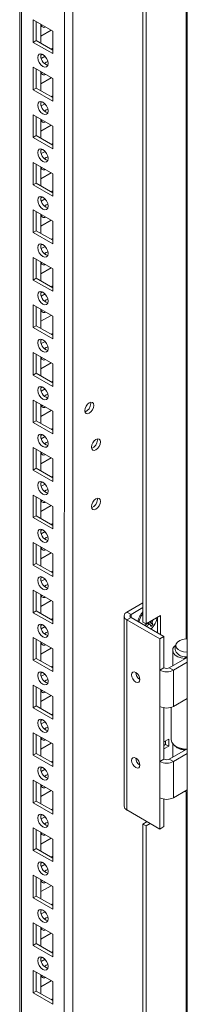
# Model space of a CAD drawing. Units: millimetres. Extents: x -3786 to 4614, y -3385 to 2555.
# Drawn here: x 3625 to 3682, y 821 to 1159 of the extents above; entities that cross this region are included whole.
import ezdxf

# ---------------------------------------------------------------- set-up
doc = ezdxf.new("R2010")
doc.units = ezdxf.units.MM
doc.header["$LTSCALE"] = 5

msp = doc.modelspace()

# ---------------------------------------------------------------- linework, layer by layer
at = {"color": 7, "linetype": 'Continuous', "lineweight": 18}
for p, q in [((3682.09, 1894.96), (3682.08, 401.5)), ((3642.83, 438.74), (3642.84, 1875.85)), ((3624.54, 1866.3), (3624.54, 448.08)), ((3624.54, 1866.3), (3624.54, 468.49)), ((3666.87, 952.26), (3666.88, 1372.78)), ((3667.93, 951.65), (3667.94, 1372.17)), ((3629.15, 1159.19), (3635.87, 1155.31)), ((3629.15, 1151.43), (3629.15, 1159.19)), ((3630.21, 1152.05), (3630.21, 1158.58)), ((3631.8, 1157.66), (3631.8, 1151.13)), ((3632.33, 1157.36), (3631.91, 1157.23)), ((3631.8, 1153.57), (3635.34, 1155.62)), ((3635.87, 1155.31), (3635.87, 1147.56)), ((3635.87, 1155.31), (3635.87, 1149.39)), ((3630.21, 1152.05), (3629.15, 1151.43)), ((3635.87, 1147.56), (3629.15, 1151.43)), ((3635.87, 1148.78), (3630.21, 1152.05)), ((3632.33, 1147.34), (3631.81, 1147.05)), ((3635.87, 1149.39), (3635.34, 1149.08)), ((3635.87, 1149.39), (3635.87, 1149.39)), ((3633.24, 1146.65), (3631.96, 1145.91)), ((3629.15, 1142.86), (3635.87, 1138.98)), ((3629.15, 1135.1), (3629.15, 1142.86)), ((3630.21, 1135.72), (3630.21, 1142.25)), ((3631.8, 1141.33), (3631.8, 1134.8)), ((3632.33, 1141.03), (3631.91, 1140.9)), ((3631.8, 1137.24), (3635.34, 1139.29)), ((3635.87, 1138.98), (3635.87, 1131.23)), ((3635.87, 1138.98), (3635.87, 1133.06)), ((3630.21, 1135.72), (3629.15, 1135.1)), ((3635.87, 1131.23), (3629.15, 1135.1)), ((3635.87, 1132.45), (3630.21, 1135.72)), ((3632.33, 1131.01), (3631.81, 1130.72)), ((3633.24, 1130.32), (3631.96, 1129.58)), ((3635.87, 1133.06), (3635.34, 1132.75)), ((3635.87, 1133.06), (3635.87, 1133.06)), ((3629.15, 1126.53), (3635.87, 1122.65)), ((3629.15, 1118.77), (3629.15, 1126.53)), ((3630.21, 1119.39), (3630.21, 1125.92)), ((3631.8, 1125), (3631.8, 1118.47)), ((3632.33, 1124.7), (3631.91, 1124.56)), ((3631.8, 1120.91), (3635.34, 1122.96)), ((3635.87, 1122.65), (3635.87, 1114.89)), ((3635.87, 1122.65), (3635.87, 1116.73)), ((3630.21, 1119.39), (3629.15, 1118.77)), ((3635.87, 1114.89), (3629.15, 1118.77)), ((3635.87, 1116.12), (3630.21, 1119.39)), ((3635.87, 1116.73), (3635.34, 1116.42)), ((3635.87, 1116.73), (3635.87, 1116.73)), ((3632.33, 1114.68), (3631.81, 1114.38)), ((3633.24, 1113.98), (3631.96, 1113.25)), ((3629.15, 1110.2), (3635.87, 1106.32)), ((3629.15, 1102.44), (3629.15, 1110.2)), ((3630.21, 1103.05), (3630.21, 1109.59)), ((3631.8, 1108.67), (3631.8, 1102.14)), ((3631.8, 1104.58), (3635.34, 1106.62)), ((3632.33, 1108.37), (3631.91, 1108.23)), ((3635.87, 1106.32), (3635.87, 1098.56)), ((3635.87, 1106.32), (3635.87, 1100.4)), ((3630.21, 1103.05), (3629.15, 1102.44)), ((3635.87, 1099.79), (3630.21, 1103.05)), ((3635.87, 1098.56), (3629.15, 1102.44)), ((3635.87, 1100.4), (3635.34, 1100.09)), ((3635.87, 1100.4), (3635.87, 1100.4)), ((3632.33, 1098.35), (3631.81, 1098.05)), ((3633.24, 1097.65), (3631.96, 1096.91)), ((3629.15, 1093.87), (3635.87, 1089.99)), ((3629.15, 1086.11), (3629.15, 1093.87)), ((3630.21, 1086.72), (3630.21, 1093.26)), ((3631.8, 1092.34), (3631.8, 1085.8)), ((3631.8, 1088.25), (3635.34, 1090.29)), ((3632.33, 1092.03), (3631.91, 1091.9)), ((3635.87, 1089.99), (3635.87, 1082.23)), ((3635.87, 1089.99), (3635.87, 1084.06)), ((3630.21, 1086.72), (3629.15, 1086.11)), ((3635.87, 1082.23), (3629.15, 1086.11)), ((3635.87, 1083.46), (3630.21, 1086.72)), ((3635.87, 1084.06), (3635.34, 1083.76)), ((3635.87, 1084.06), (3635.87, 1084.06)), ((3632.33, 1082.02), (3631.81, 1081.72)), ((3633.24, 1081.32), (3631.96, 1080.58)), ((3629.15, 1077.54), (3635.87, 1073.66)), ((3629.15, 1069.78), (3629.15, 1077.54)), ((3630.21, 1070.39), (3630.21, 1076.93)), ((3631.8, 1076.01), (3631.8, 1069.47)), ((3631.8, 1071.92), (3635.34, 1073.96)), ((3632.33, 1075.7), (3631.91, 1075.57)), ((3635.87, 1073.66), (3635.87, 1065.9)), ((3635.87, 1073.66), (3635.87, 1067.73)), ((3630.21, 1070.39), (3629.15, 1069.78)), ((3635.87, 1065.9), (3629.15, 1069.78)), ((3635.87, 1067.13), (3630.21, 1070.39)), ((3635.87, 1067.73), (3635.34, 1067.43)), ((3635.87, 1067.73), (3635.87, 1067.73)), ((3632.33, 1065.69), (3631.81, 1065.39)), ((3633.24, 1064.99), (3631.96, 1064.25)), ((3629.15, 1061.21), (3635.87, 1057.33)), ((3629.15, 1053.45), (3629.15, 1061.21)), ((3630.21, 1054.06), (3630.21, 1060.59)), ((3631.8, 1059.68), (3631.8, 1053.14)), ((3632.33, 1059.37), (3631.91, 1059.24)), ((3631.8, 1055.59), (3635.34, 1057.63)), ((3635.87, 1057.33), (3635.87, 1049.57)), ((3635.87, 1057.33), (3635.87, 1051.4)), ((3630.21, 1054.06), (3629.15, 1053.45)), ((3635.87, 1049.57), (3629.15, 1053.45)), ((3635.87, 1050.8), (3630.21, 1054.06)), ((3632.33, 1049.36), (3631.81, 1049.06)), ((3635.87, 1051.4), (3635.34, 1051.1)), ((3635.87, 1051.4), (3635.87, 1051.4)), ((3633.24, 1048.66), (3631.96, 1047.92)), ((3629.15, 1044.88), (3635.87, 1041)), ((3629.15, 1037.12), (3629.15, 1044.88)), ((3630.21, 1037.73), (3630.21, 1044.26)), ((3631.8, 1043.34), (3631.8, 1036.81)), ((3632.33, 1043.04), (3631.91, 1042.91)), ((3631.8, 1039.26), (3635.34, 1041.3)), ((3635.87, 1041), (3635.87, 1033.24)), ((3635.87, 1041), (3635.87, 1035.07)), ((3630.21, 1037.73), (3629.15, 1037.12)), ((3635.87, 1033.24), (3629.15, 1037.12)), ((3635.87, 1034.47), (3630.21, 1037.73)), ((3632.33, 1033.03), (3631.81, 1032.73)), ((3633.24, 1032.33), (3631.96, 1031.59)), ((3635.87, 1035.07), (3635.34, 1034.77)), ((3635.87, 1035.07), (3635.87, 1035.07)), ((3629.15, 1028.54), (3635.87, 1024.67)), ((3629.15, 1020.79), (3629.15, 1028.54)), ((3630.21, 1021.4), (3630.21, 1027.93)), ((3631.8, 1027.01), (3631.8, 1020.48)), ((3632.33, 1026.71), (3631.91, 1026.58)), ((3648.91, 1027.3), (3648.85, 1027.76)), ((3631.8, 1022.93), (3635.34, 1024.97)), ((3635.87, 1024.67), (3635.87, 1016.91)), ((3635.87, 1024.67), (3635.87, 1018.74)), ((3630.21, 1021.4), (3629.15, 1020.79)), ((3635.87, 1016.91), (3629.15, 1020.79)), ((3635.87, 1018.13), (3630.21, 1021.4)), ((3635.87, 1018.74), (3635.34, 1018.44)), ((3635.87, 1018.74), (3635.87, 1018.74)), ((3632.33, 1016.7), (3631.81, 1016.4)), ((3633.24, 1016), (3631.96, 1015.26)), ((3651.21, 1014.75), (3651.15, 1015.21)), ((3629.15, 1012.21), (3635.87, 1008.34)), ((3629.15, 1004.46), (3629.15, 1012.21)), ((3630.21, 1005.07), (3630.21, 1011.6)), ((3631.8, 1010.68), (3631.8, 1004.15)), ((3631.8, 1006.6), (3635.34, 1008.64)), ((3632.33, 1010.38), (3631.91, 1010.25)), ((3635.87, 1008.34), (3635.87, 1000.58)), ((3635.87, 1008.34), (3635.87, 1002.41)), ((3630.21, 1005.07), (3629.15, 1004.46)), ((3635.87, 1001.8), (3630.21, 1005.07)), ((3635.87, 1000.58), (3629.15, 1004.46)), ((3635.87, 1002.41), (3635.34, 1002.11)), ((3635.87, 1002.41), (3635.87, 1002.41)), ((3632.33, 1000.37), (3631.81, 1000.07)), ((3633.24, 999.67), (3631.96, 998.93)), ((3629.15, 995.88), (3635.87, 992.01)), ((3629.15, 988.13), (3629.15, 995.88)), ((3630.21, 988.74), (3630.21, 995.27)), ((3651.21, 994.33), (3651.15, 994.8)), ((3631.8, 994.35), (3631.8, 987.82)), ((3631.8, 990.26), (3635.34, 992.31)), ((3632.33, 994.05), (3631.91, 993.92)), ((3635.87, 992.01), (3635.87, 984.25)), ((3635.87, 992.01), (3635.87, 986.08)), ((3630.21, 988.74), (3629.15, 988.13)), ((3635.87, 984.25), (3629.15, 988.13)), ((3635.87, 985.47), (3630.21, 988.74)), ((3635.87, 986.08), (3635.34, 985.78)), ((3635.87, 986.08), (3635.87, 986.08)), ((3632.33, 984.04), (3631.81, 983.74)), ((3633.24, 983.34), (3631.96, 982.6)), ((3629.15, 979.55), (3635.87, 975.67)), ((3629.15, 971.79), (3629.15, 979.55)), ((3630.21, 972.41), (3630.21, 978.94)), ((3631.8, 978.02), (3631.8, 971.49)), ((3631.8, 973.93), (3635.34, 975.98)), ((3632.33, 977.72), (3631.91, 977.59)), ((3635.87, 975.67), (3635.87, 967.92)), ((3635.87, 975.67), (3635.87, 969.75)), ((3630.21, 972.41), (3629.15, 971.79)), ((3635.87, 967.92), (3629.15, 971.79)), ((3635.87, 969.14), (3630.21, 972.41)), ((3632.33, 967.7), (3631.81, 967.41)), ((3635.87, 969.75), (3635.34, 969.44)), ((3635.87, 969.75), (3635.87, 969.75)), ((3633.24, 967.01), (3631.96, 966.27)), ((3629.15, 963.22), (3635.87, 959.34)), ((3629.15, 955.46), (3629.15, 963.22)), ((3630.21, 956.08), (3630.21, 962.61)), ((3631.8, 961.69), (3631.8, 955.16)), ((3632.33, 961.39), (3631.91, 961.26)), ((3631.8, 957.6), (3635.34, 959.65)), ((3635.87, 959.34), (3635.87, 951.59)), ((3635.87, 959.34), (3635.87, 953.42)), ((3661.36, 955.69), (3666.87, 958.87)), ((3630.21, 956.08), (3629.15, 955.46)), ((3635.87, 951.59), (3629.15, 955.46)), ((3635.87, 952.81), (3630.21, 956.08)), ((3660.39, 954.34), (3660.39, 889.02)), ((3661.36, 955.69), (3662.77, 954.87)), ((3662.77, 954.87), (3666.87, 957.24)), ((3672.88, 954.5), (3667.93, 951.65)), ((3672.88, 947.97), (3672.88, 954.5)), ((3632.33, 951.37), (3631.81, 951.08)), ((3635.87, 953.42), (3635.34, 953.11)), ((3635.87, 953.42), (3635.87, 953.42)), ((3662.77, 953.81), (3661.36, 952.99)), ((3661.36, 887.67), (3661.36, 952.99)), ((3672.67, 946.46), (3661.36, 952.99)), ((3674.09, 947.28), (3662.77, 953.81)), ((3667.93, 951.65), (3666.87, 952.26)), ((3670.2, 951.4), (3669.1, 952.32)), ((3669.99, 952.84), (3670.15, 952.76)), ((3671.82, 953.89), (3671.82, 948.58)), ((3633.24, 950.68), (3631.96, 949.94)), ((3629.15, 946.89), (3635.87, 943.01)), ((3629.15, 939.13), (3629.15, 946.89)), ((3630.21, 939.75), (3630.21, 946.28)), ((3631.8, 945.36), (3631.8, 938.83)), ((3632.33, 945.06), (3631.91, 944.92)), ((3672.67, 946.46), (3674.09, 947.28)), ((3672.67, 935.72), (3672.67, 946.46)), ((3674.09, 936.54), (3674.09, 947.28)), ((3631.8, 941.27), (3635.34, 943.32)), ((3635.87, 943.01), (3635.87, 935.26)), ((3635.87, 943.01), (3635.87, 937.09)), ((3677.08, 942.54), (3677.08, 937.21)), ((3630.21, 939.75), (3629.15, 939.13)), ((3635.87, 935.26), (3629.15, 939.13)), ((3635.87, 936.48), (3630.21, 939.75)), ((3675.92, 936.54), (3682.09, 940.1)), ((3677.34, 935.72), (3682.09, 938.47)), ((3681.39, 940.3), (3681.21, 939.7)), ((3681.21, 939.7), (3681.21, 939.59)), ((3681.55, 940.28), (3681.55, 939.79)), ((3632.33, 935.04), (3631.81, 934.74)), ((3633.24, 934.34), (3631.96, 933.61)), ((3635.87, 937.09), (3635.34, 936.78)), ((3635.87, 937.09), (3635.87, 937.09)), ((3674.09, 936.54), (3672.67, 935.72)), ((3672.67, 923.27), (3672.67, 935.72)), ((3675.92, 936.54), (3677.34, 935.72)), ((3677.34, 935.72), (3677.34, 923.27)), ((3629.15, 930.56), (3635.87, 926.68)), ((3629.15, 922.8), (3629.15, 930.56)), ((3630.21, 923.41), (3630.21, 929.95)), ((3631.8, 929.03), (3631.8, 922.5)), ((3632.33, 928.73), (3631.91, 928.59)), ((3631.8, 924.94), (3635.34, 926.98)), ((3635.87, 926.68), (3635.87, 918.92)), ((3635.87, 926.68), (3635.87, 920.76)), ((3682.09, 926.01), (3677.34, 923.27)), ((3630.21, 923.41), (3629.15, 922.8)), ((3635.87, 918.92), (3629.15, 922.8)), ((3635.87, 920.15), (3630.21, 923.41)), ((3635.87, 920.76), (3635.34, 920.45)), ((3635.87, 920.76), (3635.87, 920.76)), ((3672.67, 904.33), (3672.67, 923.27)), ((3674.09, 905.15), (3674.09, 922.79)), ((3676.58, 922.94), (3676.58, 911.78)), ((3632.33, 918.71), (3631.81, 918.41)), ((3633.24, 918.01), (3631.96, 917.28)), ((3629.15, 914.23), (3635.87, 910.35)), ((3629.15, 906.47), (3629.15, 914.23)), ((3630.21, 907.08), (3630.21, 913.62)), ((3631.8, 912.7), (3631.8, 906.17)), ((3631.8, 908.61), (3635.34, 910.65)), ((3632.33, 912.39), (3631.91, 912.26)), ((3635.87, 910.35), (3635.87, 902.59)), ((3635.87, 910.35), (3635.87, 904.42)), ((3675.71, 912.04), (3674.09, 911.1)), ((3674.65, 910.21), (3674.09, 909.88)), ((3674.65, 911.43), (3674.65, 910.21)), ((3675.71, 909.59), (3674.65, 910.21)), ((3675.71, 909.59), (3675.71, 912.04)), ((3677.08, 910.46), (3677.08, 905.81)), ((3630.21, 907.08), (3629.15, 906.47)), ((3635.87, 903.82), (3630.21, 907.08)), ((3674.09, 908.66), (3675.71, 909.59)), ((3675.92, 905.15), (3681.72, 908.49)), ((3677.34, 904.33), (3682.09, 907.07)), ((3678.19, 909.53), (3678.54, 909.33)), ((3681.27, 908.52), (3681.21, 908.3)), ((3681.21, 908.3), (3681.21, 908.2)), ((3681.55, 908.5), (3681.55, 908.4)), ((3635.87, 902.59), (3629.15, 906.47)), ((3635.87, 904.42), (3635.34, 904.12)), ((3635.87, 904.42), (3635.87, 904.42)), ((3674.09, 905.15), (3672.67, 904.33)), ((3672.67, 891.88), (3672.67, 904.33)), ((3675.92, 905.15), (3677.34, 904.33)), ((3677.34, 904.33), (3677.34, 891.88)), ((3632.33, 902.38), (3631.81, 902.08)), ((3633.24, 901.68), (3631.96, 900.94)), ((3629.15, 897.9), (3635.87, 894.02)), ((3629.15, 890.14), (3629.15, 897.9)), ((3630.21, 890.75), (3630.21, 897.29)), ((3631.8, 896.37), (3631.8, 889.83)), ((3631.8, 892.28), (3635.34, 894.32)), ((3632.33, 896.06), (3631.91, 895.93)), ((3635.87, 894.02), (3635.87, 886.26)), ((3635.87, 894.02), (3635.87, 888.09)), ((3682.09, 894.62), (3677.34, 891.88)), ((3630.21, 890.75), (3629.15, 890.14)), ((3635.87, 886.26), (3629.15, 890.14)), ((3635.87, 887.49), (3630.21, 890.75)), ((3672.67, 881.14), (3672.67, 891.88)), ((3674.09, 881.96), (3674.09, 891.39)), ((3635.87, 888.09), (3635.34, 887.79)), ((3635.87, 888.09), (3635.87, 888.09)), ((3672.67, 881.14), (3661.36, 887.67)), ((3632.33, 886.05), (3631.81, 885.75)), ((3633.24, 885.35), (3631.96, 884.61)), ((3668.29, 883.67), (3666.87, 882.85)), ((3667.93, 882.24), (3669.35, 883.06)), ((3629.15, 881.57), (3635.87, 877.69)), ((3629.15, 873.81), (3629.15, 881.57)), ((3630.21, 874.42), (3630.21, 880.95)), ((3631.8, 880.04), (3631.8, 873.5)), ((3632.33, 879.73), (3631.91, 879.6)), ((3667.93, 882.24), (3666.87, 882.85)), ((3666.87, 560.32), (3666.87, 882.85)), ((3667.93, 559.71), (3667.93, 882.24)), ((3672.67, 881.14), (3674.09, 881.96)), ((3631.8, 875.95), (3635.34, 877.99)), ((3635.87, 877.69), (3635.87, 869.93)), ((3635.87, 877.69), (3635.87, 871.76)), ((3630.21, 874.42), (3629.15, 873.81)), ((3635.87, 869.93), (3629.15, 873.81)), ((3635.87, 871.16), (3630.21, 874.42)), ((3632.33, 869.72), (3631.81, 869.42)), ((3635.87, 871.76), (3635.34, 871.46)), ((3635.87, 871.76), (3635.87, 871.76)), ((3633.24, 869.02), (3631.96, 868.28)), ((3629.15, 865.24), (3635.87, 861.36)), ((3629.15, 857.48), (3629.15, 865.24)), ((3630.21, 858.09), (3630.21, 864.62)), ((3631.8, 863.71), (3631.8, 857.17)), ((3632.33, 863.4), (3631.91, 863.27)), ((3631.8, 859.62), (3635.34, 861.66)), ((3635.87, 861.36), (3635.87, 853.6)), ((3635.87, 861.36), (3635.87, 855.43)), ((3630.21, 858.09), (3629.15, 857.48)), ((3635.87, 853.6), (3629.15, 857.48)), ((3635.87, 854.83), (3630.21, 858.09)), ((3632.33, 853.39), (3631.81, 853.09)), ((3633.24, 852.69), (3631.96, 851.95)), ((3635.87, 855.43), (3635.34, 855.13)), ((3635.87, 855.43), (3635.87, 855.43)), ((3629.15, 848.91), (3635.87, 845.03)), ((3629.15, 841.15), (3629.15, 848.91)), ((3630.21, 841.76), (3630.21, 848.29)), ((3631.8, 847.37), (3631.8, 840.84)), ((3632.33, 847.07), (3631.91, 846.94)), ((3631.8, 843.29), (3635.34, 845.33)), ((3635.87, 845.03), (3635.87, 837.27)), ((3635.87, 845.03), (3635.87, 839.1)), ((3630.21, 841.76), (3629.15, 841.15)), ((3635.87, 837.27), (3629.15, 841.15)), ((3635.87, 838.49), (3630.21, 841.76)), ((3635.87, 839.1), (3635.34, 838.8)), ((3635.87, 839.1), (3635.87, 839.1)), ((3632.33, 837.06), (3631.81, 836.76)), ((3633.24, 836.36), (3631.96, 835.62)), ((3629.15, 832.57), (3635.87, 828.7)), ((3629.15, 824.82), (3629.15, 832.57)), ((3630.21, 825.43), (3630.21, 831.96)), ((3631.8, 831.04), (3631.8, 824.51)), ((3631.8, 826.96), (3635.34, 829)), ((3632.33, 830.74), (3631.91, 830.61)), ((3635.87, 828.7), (3635.87, 820.94)), ((3635.87, 828.7), (3635.87, 822.77)), ((3630.21, 825.43), (3629.15, 824.82)), ((3635.87, 820.94), (3629.15, 824.82)), ((3635.87, 822.16), (3630.21, 825.43)), ((3635.87, 822.77), (3635.34, 822.47)), ((3635.87, 822.77), (3635.87, 822.77))]:
    msp.add_line(p, q, dxfattribs=at)
at = {"color": 8, "linetype": 'Continuous', "lineweight": 18}
for p, q in [((3639.86, 438.74), (3639.87, 1875.14)), ((3625.15, 447.23), (3625.16, 1866.65)), ((3681.65, 1383.86), (3681.65, 946.44)), ((3662.77, 953.81), (3662.77, 954.87)), ((3681.65, 893.94), (3681.65, 554.5))]:
    msp.add_line(p, q, dxfattribs=at)
at = {"color": 7, "linetype": 'Continuous', "lineweight": 18, "flags": 128}
for points in [[(3630.74, 1146.23), (3630.88, 1146.93), (3631.26, 1147.37), (3631.83, 1147.49), (3632.51, 1147.25), (3633.18, 1146.7), (3633.76, 1145.93), (3634.14, 1145.05), (3634.28, 1144.19), (3634.14, 1143.48), (3633.76, 1143.04), (3633.18, 1142.93), (3632.51, 1143.17), (3631.83, 1143.71), (3631.26, 1144.49), (3630.88, 1145.37), (3630.74, 1146.23)], [(3633.03, 1144.19), (3633.57, 1144.59), (3634.17, 1144.82)], [(3634.17, 1144.82), (3634.28, 1144.18), (3634.28, 1144.11)], [(3630.74, 1129.9), (3630.88, 1130.6), (3631.26, 1131.04), (3631.83, 1131.15), (3632.51, 1130.92), (3633.18, 1130.37), (3633.76, 1129.6), (3634.14, 1128.72), (3634.28, 1127.86), (3634.14, 1127.15), (3633.76, 1126.71), (3633.18, 1126.6), (3632.51, 1126.84), (3631.83, 1127.38), (3631.26, 1128.16), (3630.88, 1129.04), (3630.74, 1129.9)], [(3633.03, 1127.85), (3633.57, 1128.26), (3634.17, 1128.49)], [(3634.17, 1128.49), (3634.28, 1127.85), (3634.27, 1127.78)], [(3630.74, 1113.57), (3630.88, 1114.27), (3631.26, 1114.71), (3631.83, 1114.82), (3632.51, 1114.59), (3633.18, 1114.04), (3633.76, 1113.27), (3634.14, 1112.39), (3634.28, 1111.53), (3634.14, 1110.82), (3633.76, 1110.38), (3633.18, 1110.27), (3632.51, 1110.51), (3631.83, 1111.05), (3631.26, 1111.83), (3630.88, 1112.71), (3630.74, 1113.57)], [(3633.03, 1111.52), (3633.57, 1111.93), (3634.17, 1112.15)], [(3634.17, 1112.15), (3634.28, 1111.52), (3634.27, 1111.45)], [(3630.74, 1097.24), (3630.88, 1097.94), (3631.26, 1098.38), (3631.83, 1098.49), (3632.51, 1098.26), (3633.18, 1097.71), (3633.76, 1096.94), (3634.14, 1096.05), (3634.28, 1095.2), (3634.14, 1094.49), (3633.76, 1094.05), (3633.18, 1093.94), (3632.51, 1094.17), (3631.83, 1094.72), (3631.26, 1095.49), (3630.88, 1096.38), (3630.74, 1097.24)], [(3633.03, 1095.19), (3633.57, 1095.6), (3634.17, 1095.82)], [(3634.17, 1095.82), (3634.28, 1095.19), (3634.27, 1095.12)], [(3630.74, 1080.91), (3630.88, 1081.61), (3631.26, 1082.05), (3631.83, 1082.16), (3632.51, 1081.93), (3633.18, 1081.38), (3633.76, 1080.61), (3634.14, 1079.72), (3634.28, 1078.86), (3634.14, 1078.16), (3633.76, 1077.72), (3633.18, 1077.61), (3632.51, 1077.84), (3631.83, 1078.39), (3631.26, 1079.16), (3630.88, 1080.05), (3630.74, 1080.91)], [(3633.03, 1078.86), (3633.57, 1079.27), (3634.17, 1079.49)], [(3634.17, 1079.49), (3634.28, 1078.86), (3634.27, 1078.79)], [(3630.74, 1064.57), (3630.88, 1065.28), (3631.26, 1065.72), (3631.83, 1065.83), (3632.51, 1065.6), (3633.18, 1065.05), (3633.76, 1064.28), (3634.14, 1063.39), (3634.28, 1062.53), (3634.14, 1061.83), (3633.76, 1061.39), (3633.18, 1061.28), (3632.51, 1061.51), (3631.83, 1062.06), (3631.26, 1062.83), (3630.88, 1063.72), (3630.74, 1064.57)], [(3633.03, 1062.53), (3633.57, 1062.94), (3634.17, 1063.16)], [(3634.17, 1063.16), (3634.28, 1062.53), (3634.27, 1062.46)], [(3630.74, 1048.24), (3630.88, 1048.95), (3631.26, 1049.39), (3631.83, 1049.5), (3632.51, 1049.26), (3633.18, 1048.72), (3633.76, 1047.95), (3634.14, 1047.06), (3634.28, 1046.2), (3634.14, 1045.5), (3633.76, 1045.06), (3633.18, 1044.95), (3632.51, 1045.18), (3631.83, 1045.73), (3631.26, 1046.5), (3630.88, 1047.39), (3630.74, 1048.24)], [(3633.03, 1046.2), (3633.57, 1046.61), (3634.17, 1046.83)], [(3634.17, 1046.83), (3634.28, 1046.2), (3634.27, 1046.13)], [(3630.74, 1031.91), (3630.87, 1032.62), (3631.26, 1033.06), (3631.83, 1033.17), (3632.51, 1032.93), (3633.18, 1032.39), (3633.76, 1031.61), (3634.14, 1030.73), (3634.28, 1029.87), (3634.14, 1029.17), (3633.76, 1028.73), (3633.18, 1028.62), (3632.51, 1028.85), (3631.83, 1029.4), (3631.26, 1030.17), (3630.87, 1031.05), (3630.74, 1031.91)], [(3633.03, 1029.87), (3633.57, 1030.28), (3634.17, 1030.5)], [(3634.17, 1030.5), (3634.28, 1029.87), (3634.27, 1029.8)], [(3649.97, 1026.69), (3649.86, 1027.31), (3649.52, 1027.69), (3649.01, 1027.79), (3648.42, 1027.59), (3647.82, 1027.11), (3647.32, 1026.42), (3646.98, 1025.65), (3646.86, 1024.89), (3646.98, 1024.27), (3647.32, 1023.88), (3647.82, 1023.79), (3648.42, 1023.99), (3649.01, 1024.47), (3649.52, 1025.15), (3649.86, 1025.93), (3649.97, 1026.69)], [(3630.74, 1015.58), (3630.87, 1016.29), (3631.26, 1016.73), (3631.83, 1016.84), (3632.51, 1016.6), (3633.18, 1016.06), (3633.76, 1015.28), (3634.14, 1014.4), (3634.28, 1013.54), (3634.14, 1012.84), (3633.76, 1012.4), (3633.18, 1012.29), (3632.51, 1012.52), (3631.83, 1013.07), (3631.26, 1013.84), (3630.87, 1014.72), (3630.74, 1015.58)], [(3652.27, 1014.13), (3652.15, 1014.75), (3651.82, 1015.14), (3651.31, 1015.24), (3650.72, 1015.03), (3650.12, 1014.55), (3649.62, 1013.87), (3649.28, 1013.09), (3649.16, 1012.34), (3649.28, 1011.72), (3649.62, 1011.33), (3650.12, 1011.23), (3650.72, 1011.44), (3651.31, 1011.92), (3651.82, 1012.6), (3652.15, 1013.38), (3652.27, 1014.13)], [(3633.03, 1013.54), (3633.57, 1013.94), (3634.17, 1014.17)], [(3634.17, 1014.17), (3634.28, 1013.54), (3634.27, 1013.47)], [(3630.74, 999.25), (3630.87, 999.95), (3631.26, 1000.4), (3631.83, 1000.51), (3632.51, 1000.27), (3633.18, 999.73), (3633.76, 998.95), (3634.14, 998.07), (3634.28, 997.21), (3634.14, 996.51), (3633.76, 996.07), (3633.18, 995.95), (3632.51, 996.19), (3631.83, 996.74), (3631.26, 997.51), (3630.87, 998.39), (3630.74, 999.25)], [(3633.03, 997.21), (3633.57, 997.61), (3634.17, 997.84)], [(3634.17, 997.84), (3634.28, 997.2), (3634.27, 997.14)], [(3652.27, 993.72), (3652.15, 994.34), (3651.82, 994.73), (3651.31, 994.82), (3650.72, 994.62), (3650.12, 994.14), (3649.62, 993.46), (3649.28, 992.68), (3649.16, 991.92), (3649.28, 991.3), (3649.62, 990.92), (3650.12, 990.82), (3650.72, 991.02), (3651.31, 991.51), (3651.82, 992.19), (3652.15, 992.96), (3652.27, 993.72)], [(3630.74, 982.92), (3630.87, 983.62), (3631.26, 984.07), (3631.83, 984.18), (3632.51, 983.94), (3633.18, 983.4), (3633.76, 982.62), (3634.14, 981.74), (3634.28, 980.88), (3634.14, 980.18), (3633.76, 979.73), (3633.18, 979.62), (3632.51, 979.86), (3631.83, 980.4), (3631.26, 981.18), (3630.87, 982.06), (3630.74, 982.92)], [(3633.03, 980.88), (3633.57, 981.28), (3634.17, 981.51)], [(3634.17, 981.51), (3634.27, 980.87), (3634.27, 980.81)], [(3630.74, 966.59), (3630.87, 967.29), (3631.26, 967.73), (3631.83, 967.85), (3632.51, 967.61), (3633.18, 967.06), (3633.76, 966.29), (3634.14, 965.41), (3634.28, 964.55), (3634.14, 963.85), (3633.76, 963.4), (3633.18, 963.29), (3632.51, 963.53), (3631.83, 964.07), (3631.26, 964.85), (3630.87, 965.73), (3630.74, 966.59)], [(3633.03, 964.55), (3633.57, 964.95), (3634.17, 965.18)], [(3634.17, 965.18), (3634.27, 964.54), (3634.27, 964.47)], [(3630.74, 950.26), (3630.87, 950.96), (3631.26, 951.4), (3631.83, 951.51), (3632.51, 951.28), (3633.18, 950.73), (3633.76, 949.96), (3634.14, 949.08), (3634.27, 948.22), (3634.14, 947.51), (3633.76, 947.07), (3633.18, 946.96), (3632.51, 947.2), (3631.83, 947.74), (3631.26, 948.52), (3630.87, 949.4), (3630.74, 950.26)], [(3633.03, 948.21), (3633.57, 948.62), (3634.17, 948.85)], [(3634.17, 948.85), (3634.27, 948.21), (3634.27, 948.14)], [(3678, 944.22), (3677.61, 943.84), (3677.18, 943.12), (3677.09, 942.35), (3677.35, 941.6), (3677.94, 940.92), (3678.83, 940.35), (3679.94, 939.93), (3681.21, 939.7)], [(3682.09, 941.89), (3681.93, 941.9), (3680.77, 942.02), (3679.73, 942.34), (3678.9, 942.82), (3678.35, 943.42), (3678.13, 944.09), (3678.26, 944.76), (3678.73, 945.39), (3679.5, 945.9), (3680.5, 946.26), (3681.63, 946.44), (3682.09, 946.46)], [(3630.74, 933.93), (3630.87, 934.63), (3631.26, 935.07), (3631.83, 935.18), (3632.51, 934.95), (3633.18, 934.4), (3633.76, 933.63), (3634.14, 932.75), (3634.27, 931.89), (3634.14, 931.18), (3633.76, 930.74), (3633.18, 930.63), (3632.51, 930.87), (3631.83, 931.41), (3631.26, 932.19), (3630.87, 933.07), (3630.74, 933.93)], [(3662.98, 934.09), (3663.09, 933.4), (3663.4, 932.7), (3663.86, 932.08), (3664.4, 931.64), (3664.94, 931.45), (3665.4, 931.54), (3665.7, 931.9), (3665.81, 932.46), (3665.7, 933.15), (3665.4, 933.85), (3664.94, 934.47), (3664.4, 934.91), (3663.86, 935.1), (3663.4, 935.01), (3663.09, 934.65), (3662.98, 934.09)], [(3633.03, 931.88), (3633.57, 932.29), (3634.17, 932.52)], [(3634.17, 932.52), (3634.27, 931.88), (3634.27, 931.81)], [(3630.74, 917.6), (3630.87, 918.3), (3631.26, 918.74), (3631.83, 918.85), (3632.51, 918.62), (3633.18, 918.07), (3633.76, 917.3), (3634.14, 916.41), (3634.27, 915.56), (3634.14, 914.85), (3633.76, 914.41), (3633.18, 914.3), (3632.51, 914.54), (3631.83, 915.08), (3631.26, 915.85), (3630.87, 916.74), (3630.74, 917.6)], [(3633.03, 915.55), (3633.57, 915.96), (3634.17, 916.18)], [(3634.17, 916.18), (3634.27, 915.55), (3634.27, 915.48)], [(3676.58, 911.78), (3676.58, 911.77), (3676.77, 910.95), (3677.32, 910.18), (3678.2, 909.53), (3679.34, 909.02), (3680.67, 908.71), (3682.09, 908.6)], [(3662.98, 904.7), (3663.09, 904.01), (3663.4, 903.3), (3663.86, 902.68), (3664.4, 902.25), (3664.94, 902.06), (3665.4, 902.15), (3665.7, 902.5), (3665.81, 903.06), (3665.7, 903.75), (3665.4, 904.46), (3664.94, 905.08), (3664.4, 905.51), (3663.86, 905.7), (3663.4, 905.61), (3663.09, 905.26), (3662.98, 904.7)], [(3630.74, 901.27), (3630.87, 901.97), (3631.26, 902.41), (3631.83, 902.52), (3632.51, 902.29), (3633.18, 901.74), (3633.76, 900.97), (3634.14, 900.08), (3634.27, 899.23), (3634.14, 898.52), (3633.76, 898.08), (3633.18, 897.97), (3632.51, 898.2), (3631.83, 898.75), (3631.26, 899.52), (3630.87, 900.41), (3630.74, 901.27)], [(3633.03, 899.22), (3633.57, 899.63), (3634.17, 899.85)], [(3634.17, 899.85), (3634.27, 899.22), (3634.27, 899.15)], [(3630.74, 884.94), (3630.87, 885.64), (3631.26, 886.08), (3631.83, 886.19), (3632.51, 885.96), (3633.18, 885.41), (3633.76, 884.64), (3634.14, 883.75), (3634.27, 882.89), (3634.14, 882.19), (3633.76, 881.75), (3633.18, 881.64), (3632.51, 881.87), (3631.83, 882.42), (3631.26, 883.19), (3630.87, 884.08), (3630.74, 884.94)], [(3633.03, 882.89), (3633.57, 883.3), (3634.17, 883.52)], [(3634.17, 883.52), (3634.27, 882.89), (3634.27, 882.82)], [(3630.74, 868.6), (3630.87, 869.31), (3631.26, 869.75), (3631.83, 869.86), (3632.51, 869.63), (3633.18, 869.08), (3633.76, 868.31), (3634.14, 867.42), (3634.27, 866.56), (3634.14, 865.86), (3633.76, 865.42), (3633.18, 865.31), (3632.51, 865.54), (3631.83, 866.09), (3631.26, 866.86), (3630.87, 867.75), (3630.74, 868.6)], [(3633.03, 866.56), (3633.57, 866.97), (3634.17, 867.19)], [(3634.17, 867.19), (3634.27, 866.56), (3634.27, 866.49)], [(3630.74, 852.27), (3630.87, 852.98), (3631.26, 853.42), (3631.83, 853.53), (3632.51, 853.29), (3633.18, 852.75), (3633.76, 851.97), (3634.14, 851.09), (3634.27, 850.23), (3634.14, 849.53), (3633.76, 849.09), (3633.18, 848.98), (3632.51, 849.21), (3631.83, 849.76), (3631.26, 850.53), (3630.87, 851.41), (3630.74, 852.27)], [(3633.03, 850.23), (3633.57, 850.64), (3634.17, 850.86)], [(3634.17, 850.86), (3634.27, 850.23), (3634.27, 850.16)], [(3630.74, 835.94), (3630.87, 836.65), (3631.26, 837.09), (3631.83, 837.2), (3632.51, 836.96), (3633.18, 836.42), (3633.76, 835.64), (3634.14, 834.76), (3634.27, 833.9), (3634.14, 833.2), (3633.76, 832.76), (3633.18, 832.65), (3632.51, 832.88), (3631.83, 833.43), (3631.26, 834.2), (3630.87, 835.08), (3630.74, 835.94)], [(3633.03, 833.9), (3633.57, 834.3), (3634.17, 834.53)], [(3634.17, 834.53), (3634.27, 833.9), (3634.27, 833.83)]]:
    msp.add_lwpolyline(points, dxfattribs=at)
at = {"color": 7, "linetype": 'Continuous', "lineweight": 18}
for centre, radius, start, end in [((3632.85, 1157.64), 1.04, 178.8925, 301.114), ((3635.09, 1146.7), 3.28, 166.393, 254.2022), ((3632.85, 1141.3), 1.04, 178.8944, 301.1094), ((3635.09, 1130.37), 3.28, 166.3942, 254.201), ((3632.85, 1124.97), 1.04, 178.8936, 301.1129), ((3635.09, 1114.04), 3.28, 166.393, 254.2022), ((3632.85, 1108.64), 1.04, 178.8936, 301.1129), ((3635.09, 1097.71), 3.28, 166.393, 254.2022), ((3632.85, 1092.31), 1.04, 178.8944, 301.1094), ((3635.09, 1081.38), 3.28, 166.3942, 254.201), ((3632.85, 1075.98), 1.04, 178.8913, 301.1139), ((3635.09, 1065.05), 3.28, 166.393, 254.2022), ((3632.85, 1059.65), 1.04, 178.8913, 301.1139), ((3635.09, 1048.72), 3.28, 166.3937, 254.2016), ((3632.85, 1043.32), 1.04, 178.8921, 301.1104), ((3635.09, 1032.39), 3.28, 166.3949, 254.2004), ((3632.85, 1026.99), 1.04, 178.8926, 301.1139), ((3645.79, 1027.34), 3.13, 291.3218, 359.297), ((3635.09, 1016.06), 3.28, 166.3937, 254.2016), ((3648.09, 1014.78), 3.13, 291.3238, 359.2962), ((3632.85, 1010.66), 1.04, 178.8913, 301.1152), ((3635.09, 999.73), 3.28, 166.3937, 254.2016), ((3632.85, 994.33), 1.04, 178.8906, 301.1145), ((3648.09, 994.37), 3.13, 291.3222, 359.2979), ((3635.09, 983.4), 3.28, 166.3949, 254.2004), ((3632.85, 978), 1.04, 178.8917, 301.1134), ((3635.09, 967.06), 3.28, 166.3943, 254.201), ((3632.85, 961.67), 1.04, 178.8914, 301.1151), ((3661.87, 954.34), 1.44, 110.7823, 249.2172), ((3662.97, 954.34), 0.568, 110.7794, 249.2194), ((3672.58, 950.58), 7.74, 137.4791, 165.7953), ((3672.91, 950.38), 7.68, 141.8239, 165.8903), ((3635.09, 950.73), 3.28, 166.3937, 254.2016), ((3660.69, 960.95), 11.92, 304.4884, 311.8124), ((3661.02, 960.27), 11.83, 306.499, 311.8268), ((3669.06, 951.97), 0.536, 253.4631, 297.7067), ((3664.93, 949.88), 4.66, 9.9481, 20.1677), ((3663.6, 956.99), 8.65, 313.2759, 319.7568), ((3664.4, 955.29), 7.52, 313.8025, 349.1376), ((3668.58, 952.93), 1.58, 332.7536, 354.0807), ((3665.61, 950.59), 4.66, 9.9487, 20.1671), ((3662.17, 959.14), 10.22, 321.3797, 323.4938), ((3632.85, 945.33), 1.04, 178.8912, 301.1139), ((3681.39, 944.13), 3.83, 217.1903, 270.0356), ((3682.07, 947.03), 6.77, 264.1988, 270.1028), ((3635.09, 934.4), 3.28, 166.3937, 254.2016), ((3667.37, 934.99), 2.97, 181.6064, 238.3938), ((3675, 940.23), 5.07, 242.6093, 297.3906), ((3675, 938.32), 2, 242.6102, 297.3902), ((3632.85, 929), 1.04, 178.8935, 301.1117), ((3675, 927.78), 5.07, 242.6096, 297.3902), ((3635.09, 918.07), 3.28, 166.3943, 254.201), ((3632.85, 912.67), 1.04, 178.8931, 301.1133), ((3681.34, 913.49), 5.19, 221.1053, 268.5274), ((3681.96, 915.81), 7.33, 242.1866, 270.9871), ((3667.37, 905.59), 2.97, 181.6056, 238.3947), ((3675, 908.83), 5.07, 242.6086, 297.3909), ((3675, 906.92), 2, 242.6088, 297.3916), ((3635.09, 901.74), 3.28, 166.3937, 254.2016), ((3632.85, 896.34), 1.04, 178.8935, 301.1117), ((3682.06, 897.49), 3.57, 254.3114, 270.3901), ((3675, 896.38), 5.07, 242.6098, 297.3904), ((3662.04, 889.18), 1.66, 185.6958, 245.6252), ((3635.09, 885.41), 3.28, 166.3936, 254.2016), ((3632.85, 880.01), 1.04, 178.8935, 301.1117), ((3635.09, 869.08), 3.28, 166.3943, 254.201), ((3632.85, 863.68), 1.04, 178.8931, 301.1133), ((3635.09, 852.75), 3.28, 166.3941, 254.2012), ((3632.85, 847.35), 1.04, 178.8935, 301.1117), ((3635.09, 836.42), 3.28, 166.3947, 254.2005), ((3632.85, 831.02), 1.04, 178.8935, 301.1117)]:
    msp.add_arc(centre, radius, start, end, dxfattribs=at)
for points, knots in [([(3668.91, 951.45), (3668.83, 951.51), (3668.64, 951.64), (3668.45, 951.78), (3668.35, 951.85)], [0, 0, 0, 0, 0.458727, 1, 1, 1, 1]), ([(3668.52, 951.99), (3668.69, 951.88), (3668.95, 951.72), (3669.22, 951.55), (3669.31, 951.49)], [0, 0, 0, 0, 0.638636, 1, 1, 1, 1]), ([(3669.99, 952.2), (3669.89, 952.26), (3669.72, 952.37), (3669.54, 952.48), (3669.46, 952.53)], [0, 0, 0, 0, 0.545243, 1, 1, 1, 1]), ([(3678.37, 944.92), (3678.33, 944.86), (3678.1, 944.54), (3677.91, 943.81), (3677.92, 942.84), (3678.11, 942.13), (3678.33, 941.84), (3678.36, 941.8)], [0, 0, 0, 0, 0.072384, 0.35483, 0.668174, 0.952524, 1, 1, 1, 1])]:
    msp.add_open_spline(points, degree=3, knots=knots, dxfattribs=at)

doc.saveas('drawing.dxf')
